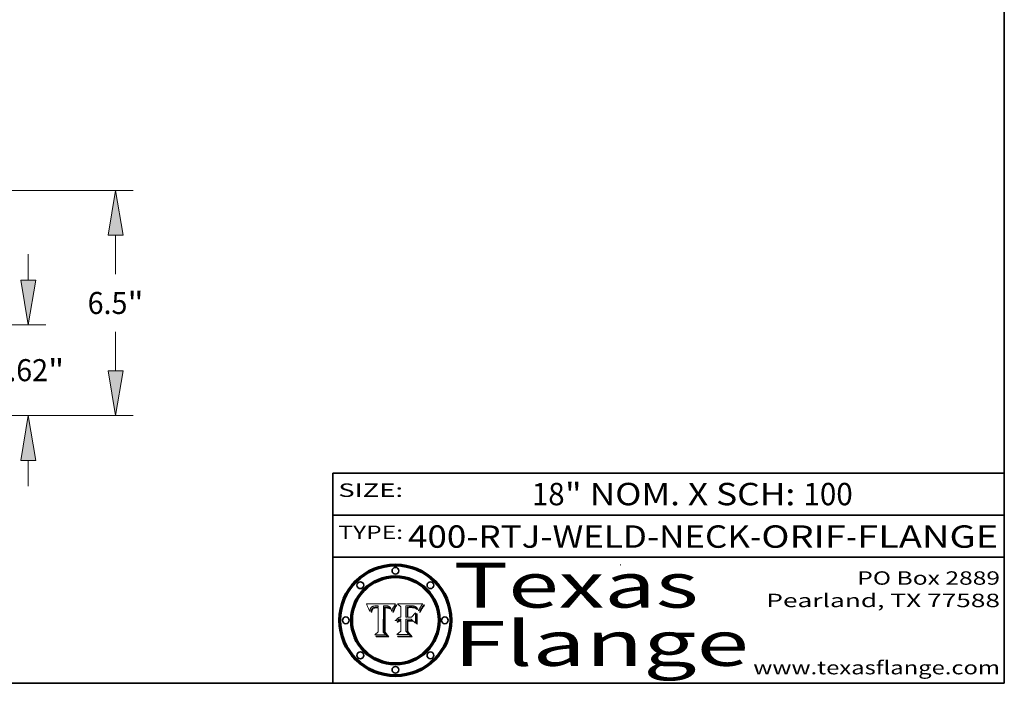
# Model space of a CAD drawing. Extents: x 0 to 10.8, y 0 to 8.2.
# Drawn here: x 6.4 to 10.8, y 0.2 to 3.2 of the extents above; entities that cross this region are included whole.
import ezdxf
from ezdxf.enums import TextEntityAlignment as Align

# ---------------------------------------------------------------- set-up
doc = ezdxf.new("R2010")
doc.units = 0
doc.header["$MEASUREMENT"] = 0
doc.layers.get('0').update_dxf_attribs({"lineweight": 13})
doc.layers.add('1', color=7, linetype='Continuous', lineweight=13)
doc.styles.get("Standard").update_dxf_attribs({"font": 'isocp.shx'})

# ---------------------------------------------------------------- blocks, each defined once
blk = doc.blocks.new('BLOCK1')
at = {"color": 7, "lineweight": 13, "ltscale": 0.03937}
for s, p, p2 in [('400-RTJ-WELD-NECK', (8.086258, 0.855091), (9.613676, 0.855091)), ('ORIF', (9.664412, 0.855091), (10.041816, 0.855091)), ('FLANGE', (10.092552, 0.855091), (10.722571, 0.855091)), ('-', (9.6152, 0.855091), (9.662888, 0.855091)), ('-', (10.04334, 0.855091), (10.091029, 0.855091))]:
    blk.add_text(s, height=0.1, dxfattribs=at).set_placement(p, p2, align=Align.FIT)
blk = doc.blocks.new('BLOCK2')
at = {"color": 7, "lineweight": 13, "ltscale": 0.03937}
for s, p, p2 in [('18', (8.639747, 1.044883), (8.785779, 1.044883)), ('" NOM. X SCH: ', (8.787304, 1.044883), (9.85148, 1.044883)), ('100', (9.853004, 1.044883), (10.072814, 1.044883))]:
    blk.add_text(s, height=0.1, dxfattribs=at).set_placement(p, p2, align=Align.FIT)
blk = doc.blocks.new('BLOCK3')
at = {"color": 7, "lineweight": 13, "ltscale": 0.03937}
for s, p, p2 in [('PO Box 2889', (10.093103, 0.689966), (10.730818, 0.689966)), ('Pearland, TX 77588', (9.686702, 0.589966), (10.730818, 0.589966)), ('www.texasflange.com', (9.628644, 0.289966), (10.730818, 0.289966))]:
    blk.add_text(s, height=0.06, dxfattribs=at).set_placement(p, p2, align=Align.FIT)
blk = doc.blocks.new('BLOCK4')
at = {"color": 7, "lineweight": 13, "ltscale": 0.03937}
for s, p, p2 in [('Texas', (8.289209, 0.587871), (9.383692, 0.587871)), ('Flange', (8.289209, 0.327871), (9.608945, 0.327871))]:
    blk.add_text(s, height=0.2, dxfattribs=at).set_placement(p, p2, align=Align.FIT)
blk = doc.blocks.new('BLOCK5')
at = {"color": 7, "lineweight": 5, "ltscale": 0.00324}
blk.add_line((8.029831, 0.605292), (7.900255, 0.604209), dxfattribs=at)
at = {"color": 7, "lineweight": 5, "ltscale": 0.000103}
blk.add_line((7.900255, 0.604209), (7.902151, 0.600546), dxfattribs=at)
at = {"color": 7, "lineweight": 5, "ltscale": 0.0001}
blk.add_line((7.902151, 0.600546), (7.903945, 0.596951), dxfattribs=at)
at = {"color": 7, "lineweight": 5, "ltscale": 9.8e-05}
blk.add_line((7.903945, 0.596951), (7.905638, 0.593424), dxfattribs=at)
at = {"color": 7, "lineweight": 5, "ltscale": 9.5e-05}
for p, q in [((7.905638, 0.593424), (7.907229, 0.589967)), ((7.913659, 0.573722), (7.915938, 0.570681))]:
    blk.add_line(p, q, dxfattribs=at)
at = {"color": 7, "lineweight": 5, "ltscale": 9.3e-05}
blk.add_line((7.907229, 0.589967), (7.908719, 0.58658), dxfattribs=at)
at = {"color": 7, "lineweight": 5, "ltscale": 9e-05}
blk.add_line((7.908719, 0.58658), (7.910106, 0.583262), dxfattribs=at)
at = {"color": 7, "lineweight": 5, "ltscale": 8.7e-05}
blk.add_line((7.910106, 0.583262), (7.911392, 0.580013), dxfattribs=at)
at = {"color": 7, "lineweight": 5, "ltscale": 8.5e-05}
blk.add_line((7.911392, 0.580013), (7.912577, 0.576833), dxfattribs=at)
at = {"color": 7, "lineweight": 5, "ltscale": 8.2e-05}
blk.add_line((7.912577, 0.576833), (7.913659, 0.573722), dxfattribs=at)
at = {"color": 7, "lineweight": 5, "ltscale": 6.6e-05}
blk.add_line((7.915938, 0.570681), (7.916123, 0.573306), dxfattribs=at)
at = {"color": 7, "lineweight": 5, "ltscale": 6.2e-05}
for p, q in [((7.916123, 0.573306), (7.916418, 0.575775)), ((8.011871, 0.576531), (8.012525, 0.574142)), ((7.921734, 0.569565), (7.921454, 0.567111))]:
    blk.add_line(p, q, dxfattribs=at)
at = {"color": 7, "lineweight": 5, "ltscale": 5.9e-05}
for p, q in [((7.916418, 0.575775), (7.916824, 0.578087)), ((8.011163, 0.578771), (8.011871, 0.576531))]:
    blk.add_line(p, q, dxfattribs=at)
at = {"color": 7, "lineweight": 5, "ltscale": 5.5e-05}
for p, q in [((7.916824, 0.578087), (7.917339, 0.580242)), ((7.922543, 0.574013), (7.922096, 0.571866)), ((7.951177, 0.595142), (7.953361, 0.594908)), ((7.988236, 0.595943), (7.990431, 0.595799))]:
    blk.add_line(p, q, dxfattribs=at)
at = {"color": 7, "lineweight": 5, "ltscale": 5.2e-05}
for p, q in [((7.917339, 0.580242), (7.917966, 0.58224)), ((7.923073, 0.576006), (7.922543, 0.574013)), ((7.990431, 0.595799), (7.992506, 0.595562)), ((8.014802, 0.574562), (8.015467, 0.576534))]:
    blk.add_line(p, q, dxfattribs=at)
at = {"color": 7, "lineweight": 5, "ltscale": 5e-05}
for p, q in [((7.917966, 0.58224), (7.918703, 0.584081)), ((7.938912, 0.589269), (7.936934, 0.588921)), ((7.94287, 0.595557), (7.944881, 0.595532)), ((8.008726, 0.584579), (8.009591, 0.582795))]:
    blk.add_line(p, q, dxfattribs=at)
at = {"color": 7, "lineweight": 5, "ltscale": 4.7e-05}
for p, q in [((7.918703, 0.584081), (7.919549, 0.585767)), ((7.936934, 0.588921), (7.935095, 0.588473)), ((7.994457, 0.595229), (7.996287, 0.5948)), ((8.007806, 0.586212), (8.008726, 0.584579)), ((8.01683, 0.580272), (8.017528, 0.582038))]:
    blk.add_line(p, q, dxfattribs=at)
at = {"color": 7, "lineweight": 5, "ltscale": 4.5e-05}
for p, q in [((7.919549, 0.585767), (7.920506, 0.587294)), ((7.92513, 0.573132), (7.925573, 0.574872)), ((7.935095, 0.588473), (7.933397, 0.587925)), ((7.937799, 0.586203), (7.939577, 0.586511)), ((7.996287, 0.5948), (7.997995, 0.594276))]:
    blk.add_line(p, q, dxfattribs=at)
at = {"color": 7, "lineweight": 5, "ltscale": 4.3e-05}
for p, q in [((7.920506, 0.587294), (7.921574, 0.588665)), ((7.92516, 0.581064), (7.924381, 0.579533)), ((7.997995, 0.594276), (7.99958, 0.593658)), ((8.018954, 0.58536), (8.019684, 0.586917))]:
    blk.add_line(p, q, dxfattribs=at)
at = {"color": 7, "lineweight": 5, "ltscale": 4.2e-05}
for p, q in [((7.921574, 0.588665), (7.922751, 0.58988)), ((7.922751, 0.58988), (7.924063, 0.590958)), ((7.925573, 0.574872), (7.926092, 0.57648)), ((7.933397, 0.587925), (7.931839, 0.587279)), ((7.936151, 0.585809), (7.937799, 0.586203)), ((8.00581, 0.589025), (8.006836, 0.587694)), ((8.019684, 0.586917), (8.020426, 0.588405))]:
    blk.add_line(p, q, dxfattribs=at)
at = {"color": 7, "lineweight": 5, "ltscale": 5.8e-05}
for p, q in [((7.922096, 0.571866), (7.921734, 0.569565)), ((7.985918, 0.595991), (7.988236, 0.595943))]:
    blk.add_line(p, q, dxfattribs=at)
at = {"color": 7, "lineweight": 5, "ltscale": 4.8e-05}
for p, q in [((7.923684, 0.577847), (7.923073, 0.576006)), ((7.924766, 0.571259), (7.92513, 0.573132)), ((7.927152, 0.592775), (7.92893, 0.593513)), ((7.939577, 0.586511), (7.941484, 0.58673))]:
    blk.add_line(p, q, dxfattribs=at)
at = {"color": 7, "lineweight": 5, "ltscale": 4.6e-05}
for p, q in [((7.924381, 0.579533), (7.923684, 0.577847)), ((7.92553, 0.591923), (7.927152, 0.592775)), ((8.017528, 0.582038), (8.018235, 0.583734))]:
    blk.add_line(p, q, dxfattribs=at)
at = {"color": 7, "lineweight": 5, "ltscale": 4.4e-05}
for p, q in [((7.924063, 0.590958), (7.92553, 0.591923)), ((8.006836, 0.587694), (8.007806, 0.586212)), ((8.018235, 0.583734), (8.018954, 0.58536)), ((8.029019, 0.60375), (8.029831, 0.605292))]:
    blk.add_line(p, q, dxfattribs=at)
at = {"color": 7, "lineweight": 5, "ltscale": 4.1e-05}
for p, q in [((7.926023, 0.582444), (7.92516, 0.581064)), ((7.99958, 0.593658), (8.001043, 0.592944))]:
    blk.add_line(p, q, dxfattribs=at)
at = {"color": 7, "lineweight": 5, "ltscale": 3.9e-05}
for p, q in [((7.926968, 0.58367), (7.926023, 0.582444)), ((8.001043, 0.592944), (8.002384, 0.592136))]:
    blk.add_line(p, q, dxfattribs=at)
at = {"color": 7, "lineweight": 5, "ltscale": 7.7e-05}
blk.add_line((7.926092, 0.57648), (7.92736, 0.579297), dxfattribs=at)
at = {"color": 7, "lineweight": 5, "ltscale": 7.4e-05}
blk.add_line((7.929138, 0.585687), (7.926968, 0.58367), dxfattribs=at)
at = {"color": 7, "lineweight": 5, "ltscale": 6.9e-05}
for p, q in [((7.92736, 0.579297), (7.928935, 0.581582)), ((7.930843, 0.583356), (7.93324, 0.584759))]:
    blk.add_line(p, q, dxfattribs=at)
at = {"color": 7, "lineweight": 5, "ltscale": 5.1e-05}
for p, q in [((7.92893, 0.593513), (7.930864, 0.594138)), ((7.941484, 0.58673), (7.943519, 0.58686)), ((7.944881, 0.595532), (7.946936, 0.595454)), ((8.015467, 0.576534), (8.016143, 0.578438)), ((7.924478, 0.569252), (7.924766, 0.571259))]:
    blk.add_line(p, q, dxfattribs=at)
at = {"color": 7, "lineweight": 5, "ltscale": 6.5e-05}
blk.add_line((7.928935, 0.581582), (7.930843, 0.583356), dxfattribs=at)
at = {"color": 7, "lineweight": 5, "ltscale": 3.8e-05}
for p, q in [((7.930418, 0.586532), (7.929138, 0.585687)), ((7.93324, 0.584759), (7.93463, 0.585327)), ((8.002384, 0.592136), (8.003601, 0.591231)), ((8.003601, 0.591231), (8.004733, 0.590204))]:
    blk.add_line(p, q, dxfattribs=at)
at = {"color": 7, "lineweight": 5, "ltscale": 4e-05}
for p, q in [((7.931839, 0.587279), (7.930418, 0.586532)), ((7.93463, 0.585327), (7.936151, 0.585809)), ((8.004733, 0.590204), (8.00581, 0.589025)), ((8.020426, 0.588405), (8.021177, 0.589826))]:
    blk.add_line(p, q, dxfattribs=at)
at = {"color": 7, "lineweight": 5, "ltscale": 5.4e-05}
for p, q in [((7.930864, 0.594138), (7.932953, 0.594648)), ((7.943519, 0.58686), (7.945682, 0.586905)), ((7.949034, 0.595323), (7.951177, 0.595142)), ((8.014147, 0.572519), (8.014802, 0.574562)), ((7.924266, 0.567111), (7.924478, 0.569252))]:
    blk.add_line(p, q, dxfattribs=at)
at = {"color": 7, "lineweight": 5, "ltscale": 5.7e-05}
for p, q in [((7.932953, 0.594648), (7.9352, 0.595046)), ((7.943286, 0.589667), (7.941029, 0.589518)), ((8.012525, 0.574142), (8.014147, 0.572519))]:
    blk.add_line(p, q, dxfattribs=at)
at = {"color": 7, "lineweight": 5, "ltscale": 6e-05}
for p, q in [((7.9352, 0.595046), (7.9376, 0.595331)), ((7.945682, 0.589716), (7.943286, 0.589667))]:
    blk.add_line(p, q, dxfattribs=at)
at = {"color": 7, "lineweight": 5, "ltscale": 6.4e-05}
blk.add_line((7.9376, 0.595331), (7.940158, 0.5955), dxfattribs=at)
at = {"color": 7, "lineweight": 5, "ltscale": 5.3e-05}
for p, q in [((7.941029, 0.589518), (7.938912, 0.589269)), ((7.946936, 0.595454), (7.949034, 0.595323)), ((8.009591, 0.582795), (8.010404, 0.580859))]:
    blk.add_line(p, q, dxfattribs=at)
at = {"color": 7, "lineweight": 5, "ltscale": 6.8e-05}
blk.add_line((7.940158, 0.5955), (7.94287, 0.595557), dxfattribs=at)
at = {"color": 7, "lineweight": 5, "ltscale": 0.000162}
blk.add_line((7.952171, 0.589608), (7.945682, 0.589716), dxfattribs=at)
at = {"color": 7, "lineweight": 5, "ltscale": 0.000192}
blk.add_line((7.945682, 0.586905), (7.953361, 0.586796), dxfattribs=at)
at = {"color": 7, "lineweight": 5, "ltscale": 0.000136}
blk.add_line((7.953361, 0.594908), (7.952171, 0.589608), dxfattribs=at)
at = {"color": 7, "lineweight": 5, "ltscale": 0.00269}
blk.add_line((7.953361, 0.586796), (7.953361, 0.479178), dxfattribs=at)
at = {"color": 7, "lineweight": 5, "ltscale": 0.002931}
blk.add_line((7.974885, 0.478313), (7.976183, 0.595557), dxfattribs=at)
at = {"color": 7, "lineweight": 5, "ltscale": 4.9e-05}
for p, q in [((7.976183, 0.595557), (7.97813, 0.595713)), ((7.97813, 0.595713), (7.980077, 0.595835)), ((7.980077, 0.595835), (7.982024, 0.59592)), ((7.982024, 0.59592), (7.983971, 0.595973)), ((7.983971, 0.595973), (7.985918, 0.595991)), ((7.992506, 0.595562), (7.994457, 0.595229)), ((8.016143, 0.578438), (8.01683, 0.580272))]:
    blk.add_line(p, q, dxfattribs=at)
at = {"color": 7, "lineweight": 5, "ltscale": 5.6e-05}
blk.add_line((8.010404, 0.580859), (8.011163, 0.578771), dxfattribs=at)
at = {"color": 7, "lineweight": 5, "ltscale": 0.0004}
blk.add_line((8.021177, 0.589826), (8.029019, 0.60375), dxfattribs=at)
at = {"color": 7, "lineweight": 5, "ltscale": 7e-05}
blk.add_line((7.921454, 0.567111), (7.924266, 0.567111), dxfattribs=at)
at = {"color": 7, "lineweight": 5, "ltscale": 0.000493}
blk.add_line((7.953361, 0.479178), (7.93822, 0.466523), dxfattribs=at)
at = {"color": 7, "lineweight": 5, "ltscale": 0.001236}
blk.add_line((7.93822, 0.466523), (7.987647, 0.466523), dxfattribs=at)
at = {"color": 7, "lineweight": 5, "ltscale": 0.000434}
blk.add_line((7.987647, 0.466523), (7.974885, 0.478313), dxfattribs=at)
blk = doc.blocks.new('BLOCK6')
at = {"color": 7, "lineweight": 5, "ltscale": 0.000505}
blk.add_line((8.03978, 0.605292), (8.054382, 0.591339), dxfattribs=at)
at = {"color": 7, "lineweight": 5, "ltscale": 0.002807}
blk.add_line((8.152051, 0.605292), (8.03978, 0.605292), dxfattribs=at)
at = {"color": 7, "lineweight": 5, "ltscale": 0.001141}
blk.add_line((8.054382, 0.591339), (8.054382, 0.545696), dxfattribs=at)
at = {"color": 7, "lineweight": 5, "ltscale": 0.001265}
blk.add_line((8.076014, 0.545696), (8.076014, 0.596315), dxfattribs=at)
at = {"color": 7, "lineweight": 5, "ltscale": 0.0001}
blk.add_line((8.076014, 0.596315), (8.080016, 0.596207), dxfattribs=at)
at = {"color": 7, "lineweight": 5, "ltscale": 0.000262}
blk.add_line((8.080016, 0.596207), (8.090507, 0.596099), dxfattribs=at)
at = {"color": 7, "lineweight": 5, "ltscale": 7.8e-05}
for p, q in [((8.085749, 0.590474), (8.082612, 0.590366)), ((8.117954, 0.587933), (8.115029, 0.588965))]:
    blk.add_line(p, q, dxfattribs=at)
at = {"color": 7, "lineweight": 5, "ltscale": 0.001117}
blk.add_line((8.082612, 0.590366), (8.082612, 0.545696), dxfattribs=at)
at = {"color": 7, "lineweight": 5, "ltscale": 6.7e-05}
for p, q in [((8.085316, 0.587445), (8.087994, 0.58764)), ((8.120915, 0.584246), (8.123219, 0.582873)), ((8.036938, 0.537626), (8.03538, 0.535451)), ((8.043013, 0.542615), (8.040755, 0.541208))]:
    blk.add_line(p, q, dxfattribs=at)
at = {"color": 7, "lineweight": 5, "ltscale": 0.001044}
blk.add_line((8.085316, 0.545696), (8.085316, 0.587445), dxfattribs=at)
at = {"color": 7, "lineweight": 5, "ltscale": 6.8e-05}
for p, q in [((8.088465, 0.590591), (8.085749, 0.590474)), ((8.122807, 0.58518), (8.120546, 0.586671))]:
    blk.add_line(p, q, dxfattribs=at)
at = {"color": 7, "lineweight": 5, "ltscale": 6.3e-05}
for p, q in [((8.087994, 0.58764), (8.090491, 0.587792)), ((8.09689, 0.587987), (8.099417, 0.587969)), ((8.126338, 0.581511), (8.124737, 0.583461)), ((8.127607, 0.579333), (8.126338, 0.581511))]:
    blk.add_line(p, q, dxfattribs=at)
at = {"color": 7, "lineweight": 5, "ltscale": 7e-05}
for p, q in [((8.091251, 0.590682), (8.088465, 0.590591)), ((8.130044, 0.580736), (8.131463, 0.578313))]:
    blk.add_line(p, q, dxfattribs=at)
at = {"color": 7, "lineweight": 5, "ltscale": 5.8e-05}
for p, q in [((8.090491, 0.587792), (8.092805, 0.5879)), ((8.110827, 0.595125), (8.113085, 0.594648)), ((8.134311, 0.572844), (8.135177, 0.575007))]:
    blk.add_line(p, q, dxfattribs=at)
at = {"color": 7, "lineweight": 5, "ltscale": 0.000154}
blk.add_line((8.090507, 0.596099), (8.096672, 0.596207), dxfattribs=at)
at = {"color": 7, "lineweight": 5, "ltscale": 7.1e-05}
for p, q in [((8.094107, 0.590747), (8.091251, 0.590682)), ((8.102909, 0.596033), (8.10574, 0.595817)), ((8.113329, 0.586844), (8.116087, 0.586202)), ((8.140617, 0.587735), (8.14189, 0.590261))]:
    blk.add_line(p, q, dxfattribs=at)
at = {"color": 7, "lineweight": 5, "ltscale": 5.3e-05}
for p, q in [((8.092805, 0.5879), (8.094938, 0.587964)), ((8.104068, 0.587826), (8.106191, 0.5877)), ((8.124398, 0.58835), (8.125804, 0.586758)), ((8.136889, 0.57926), (8.137697, 0.581201))]:
    blk.add_line(p, q, dxfattribs=at)
at = {"color": 7, "lineweight": 5, "ltscale": 7.3e-05}
blk.add_line((8.097032, 0.590786), (8.094107, 0.590747), dxfattribs=at)
at = {"color": 7, "lineweight": 5, "ltscale": 4.9e-05}
for p, q in [((8.094938, 0.587964), (8.09689, 0.587987)), ((8.122994, 0.589734), (8.124398, 0.58835)), ((8.137697, 0.581201), (8.138474, 0.583019)), ((8.148372, 0.600311), (8.149522, 0.601895)), ((8.038381, 0.532799), (8.04004, 0.533868)), ((8.047222, 0.536498), (8.049152, 0.536744)), ((8.052347, 0.531458), (8.050394, 0.531249))]:
    blk.add_line(p, q, dxfattribs=at)
at = {"color": 7, "lineweight": 5, "ltscale": 8e-05}
for p, q in [((8.096672, 0.596207), (8.099887, 0.596163)), ((8.054382, 0.545696), (8.051189, 0.545309))]:
    blk.add_line(p, q, dxfattribs=at)
at = {"color": 7, "lineweight": 5, "ltscale": 7.5e-05}
for p, q in [((8.100026, 0.590798), (8.097032, 0.590786)), ((8.131463, 0.578313), (8.132887, 0.575682))]:
    blk.add_line(p, q, dxfattribs=at)
at = {"color": 7, "lineweight": 5, "ltscale": 6e-05}
blk.add_line((8.099417, 0.587969), (8.101811, 0.587915), dxfattribs=at)
at = {"color": 7, "lineweight": 5, "ltscale": 7.6e-05}
for p, q in [((8.099887, 0.596163), (8.102909, 0.596033)), ((8.051189, 0.545309), (8.048231, 0.544665))]:
    blk.add_line(p, q, dxfattribs=at)
at = {"color": 7, "lineweight": 5, "ltscale": 0.000106}
blk.add_line((8.104273, 0.590684), (8.100026, 0.590798), dxfattribs=at)
at = {"color": 7, "lineweight": 5, "ltscale": 5.6e-05}
for p, q in [((8.101811, 0.587915), (8.104068, 0.587826)), ((8.136049, 0.577196), (8.136889, 0.57926))]:
    blk.add_line(p, q, dxfattribs=at)
at = {"color": 7, "lineweight": 5, "ltscale": 9.8e-05}
blk.add_line((8.108189, 0.59034), (8.104273, 0.590684), dxfattribs=at)
at = {"color": 7, "lineweight": 5, "ltscale": 6.6e-05}
for p, q in [((8.10574, 0.595817), (8.108379, 0.595514)), ((8.118538, 0.585356), (8.120915, 0.584246)), ((8.128628, 0.582951), (8.130044, 0.580736)), ((8.03873, 0.539544), (8.036938, 0.537626)), ((8.040755, 0.541208), (8.03873, 0.539544))]:
    blk.add_line(p, q, dxfattribs=at)
at = {"color": 7, "lineweight": 5, "ltscale": 5e-05}
for p, q in [((8.106191, 0.5877), (8.108179, 0.58754)), ((8.11515, 0.594086), (8.117024, 0.593438)), ((8.049152, 0.536744), (8.051138, 0.536826))]:
    blk.add_line(p, q, dxfattribs=at)
at = {"color": 7, "lineweight": 5, "ltscale": 4.7e-05}
for p, q in [((8.108179, 0.58754), (8.110031, 0.587343)), ((8.032967, 0.530337), (8.033725, 0.528606))]:
    blk.add_line(p, q, dxfattribs=at)
at = {"color": 7, "lineweight": 5, "ltscale": 9.1e-05}
blk.add_line((8.111775, 0.589767), (8.108189, 0.59034), dxfattribs=at)
at = {"color": 7, "lineweight": 5, "ltscale": 6.2e-05}
blk.add_line((8.108379, 0.595514), (8.110827, 0.595125), dxfattribs=at)
at = {"color": 7, "lineweight": 5, "ltscale": 4.3e-05}
for p, q in [((8.110031, 0.587343), (8.111747, 0.587112)), ((8.118707, 0.592701), (8.120198, 0.591881)), ((8.120198, 0.591881), (8.121594, 0.59091)), ((8.13922, 0.584714), (8.139935, 0.586286))]:
    blk.add_line(p, q, dxfattribs=at)
at = {"color": 7, "lineweight": 5, "ltscale": 4e-05}
for p, q in [((8.111747, 0.587112), (8.113329, 0.586844)), ((8.139935, 0.586286), (8.140617, 0.587735)), ((8.048048, 0.527603), (8.049571, 0.528042)), ((8.049571, 0.528042), (8.051134, 0.528356)), ((8.051134, 0.528356), (8.052737, 0.528543)), ((8.052773, 0.536748), (8.054382, 0.53661)), ((8.045129, 0.526349), (8.046567, 0.527039)), ((8.046567, 0.527039), (8.048048, 0.527603))]:
    blk.add_line(p, q, dxfattribs=at)
at = {"color": 7, "lineweight": 5, "ltscale": 8.4e-05}
blk.add_line((8.115029, 0.588965), (8.111775, 0.589767), dxfattribs=at)
at = {"color": 7, "lineweight": 5, "ltscale": 5.4e-05}
for p, q in [((8.113085, 0.594648), (8.11515, 0.594086)), ((8.150747, 0.603555), (8.152051, 0.605292)), ((8.033725, 0.528606), (8.035222, 0.530168))]:
    blk.add_line(p, q, dxfattribs=at)
at = {"color": 7, "lineweight": 5, "ltscale": 6.5e-05}
for p, q in [((8.116087, 0.586202), (8.118538, 0.585356)), ((8.124737, 0.583461), (8.122807, 0.58518))]:
    blk.add_line(p, q, dxfattribs=at)
at = {"color": 7, "lineweight": 5, "ltscale": 4.6e-05}
for p, q in [((8.117024, 0.593438), (8.118707, 0.592701)), ((8.121594, 0.59091), (8.122994, 0.589734)), ((8.138474, 0.583019), (8.13922, 0.584714)), ((8.1473, 0.598802), (8.148372, 0.600311)), ((8.048522, 0.530904), (8.046733, 0.53042)), ((8.039021, 0.52592), (8.037725, 0.524604))]:
    blk.add_line(p, q, dxfattribs=at)
at = {"color": 7, "lineweight": 5, "ltscale": 7.2e-05}
for p, q in [((8.120546, 0.586671), (8.117954, 0.587933)), ((8.125449, 0.581235), (8.127607, 0.579333)), ((8.034058, 0.533022), (8.032967, 0.530337)), ((8.048231, 0.544665), (8.045504, 0.543768))]:
    blk.add_line(p, q, dxfattribs=at)
at = {"color": 7, "lineweight": 5, "ltscale": 6.9e-05}
for p, q in [((8.123219, 0.582873), (8.125449, 0.581235)), ((8.143089, 0.592394), (8.144543, 0.594729)), ((8.03538, 0.535451), (8.034058, 0.533022)), ((8.045504, 0.543768), (8.043013, 0.542615))]:
    blk.add_line(p, q, dxfattribs=at)
at = {"color": 7, "lineweight": 5, "ltscale": 5.7e-05}
blk.add_line((8.125804, 0.586758), (8.127215, 0.584958), dxfattribs=at)
at = {"color": 7, "lineweight": 5, "ltscale": 6.1e-05}
for p, q in [((8.127215, 0.584958), (8.128628, 0.582951)), ((8.14189, 0.590261), (8.143089, 0.592394))]:
    blk.add_line(p, q, dxfattribs=at)
at = {"color": 7, "lineweight": 5, "ltscale": 7.9e-05}
blk.add_line((8.132887, 0.575682), (8.134311, 0.572844), dxfattribs=at)
at = {"color": 7, "lineweight": 5, "ltscale": 5.9e-05}
blk.add_line((8.135177, 0.575007), (8.136049, 0.577196), dxfattribs=at)
at = {"color": 7, "lineweight": 5, "ltscale": 3.8e-05}
blk.add_line((8.144543, 0.594729), (8.145386, 0.596012), dxfattribs=at)
at = {"color": 7, "lineweight": 5, "ltscale": 4.1e-05}
for p, q in [((8.145386, 0.596012), (8.146304, 0.597369)), ((8.051138, 0.536826), (8.052773, 0.536748)), ((8.052737, 0.528543), (8.054382, 0.528606)), ((8.042372, 0.524592), (8.04373, 0.525533)), ((8.04373, 0.525533), (8.045129, 0.526349))]:
    blk.add_line(p, q, dxfattribs=at)
at = {"color": 7, "lineweight": 5, "ltscale": 4.4e-05}
for p, q in [((8.146304, 0.597369), (8.1473, 0.598802)), ((8.03978, 0.522333), (8.041057, 0.523526))]:
    blk.add_line(p, q, dxfattribs=at)
at = {"color": 7, "lineweight": 5, "ltscale": 5.2e-05}
for p, q in [((8.149522, 0.601895), (8.150747, 0.603555)), ((8.035222, 0.530168), (8.036774, 0.531566))]:
    blk.add_line(p, q, dxfattribs=at)
at = {"color": 7, "lineweight": 5, "ltscale": 5.1e-05}
for p, q in [((8.036774, 0.531566), (8.038381, 0.532799)), ((8.054382, 0.531527), (8.052347, 0.531458))]:
    blk.add_line(p, q, dxfattribs=at)
at = {"color": 7, "lineweight": 5, "ltscale": 4.8e-05}
for p, q in [((8.04004, 0.533868), (8.041754, 0.534771)), ((8.041754, 0.534771), (8.043522, 0.535512)), ((8.043522, 0.535512), (8.045345, 0.536087)), ((8.045345, 0.536087), (8.047222, 0.536498)), ((8.050394, 0.531249), (8.048522, 0.530904))]:
    blk.add_line(p, q, dxfattribs=at)
at = {"color": 7, "lineweight": 5, "ltscale": 4.5e-05}
for p, q in [((8.041859, 0.528135), (8.0404, 0.527097)), ((8.043403, 0.529035), (8.041859, 0.528135)), ((8.045027, 0.529796), (8.043403, 0.529035)), ((8.046733, 0.53042), (8.045027, 0.529796)), ((8.0404, 0.527097), (8.039021, 0.52592))]:
    blk.add_line(p, q, dxfattribs=at)
at = {"color": 7, "lineweight": 5, "ltscale": 0.000127}
blk.add_line((8.054382, 0.53661), (8.054382, 0.531527), dxfattribs=at)
at = {"color": 7, "lineweight": 5, "ltscale": 0.001163}
blk.add_line((8.054382, 0.528606), (8.054382, 0.482097), dxfattribs=at)
at = {"color": 7, "lineweight": 5, "ltscale": 0.000165}
blk.add_line((8.082612, 0.545696), (8.076014, 0.545696), dxfattribs=at)
at = {"color": 7, "lineweight": 5, "ltscale": 0.001363}
blk.add_line((8.076014, 0.482097), (8.076014, 0.53661), dxfattribs=at)
at = {"color": 7, "lineweight": 5, "ltscale": 0.000619}
blk.add_line((8.076014, 0.53661), (8.100782, 0.53661), dxfattribs=at)
at = {"color": 7, "lineweight": 5, "ltscale": 0.000408}
blk.add_line((8.101647, 0.545696), (8.085316, 0.545696), dxfattribs=at)
at = {"color": 7, "lineweight": 5, "ltscale": 0.000639}
blk.add_line((8.100782, 0.53661), (8.118953, 0.518655), dxfattribs=at)
at = {"color": 7, "lineweight": 5, "ltscale": 0.000629}
blk.add_line((8.118953, 0.563975), (8.101647, 0.545696), dxfattribs=at)
at = {"color": 7, "lineweight": 5, "ltscale": 0.001133}
blk.add_line((8.118953, 0.518655), (8.118953, 0.563975), dxfattribs=at)
at = {"color": 7, "lineweight": 5, "ltscale": 7.7e-05}
blk.add_line((8.037725, 0.524604), (8.03978, 0.522333), dxfattribs=at)
at = {"color": 7, "lineweight": 5, "ltscale": 4.2e-05}
blk.add_line((8.041057, 0.523526), (8.042372, 0.524592), dxfattribs=at)
at = {"color": 7, "lineweight": 5, "ltscale": 0.000564}
blk.add_line((8.054382, 0.482097), (8.036753, 0.468038), dxfattribs=at)
at = {"color": 7, "lineweight": 5, "ltscale": 0.001328}
blk.add_line((8.036753, 0.468038), (8.089859, 0.468038), dxfattribs=at)
at = {"color": 7, "lineweight": 5, "ltscale": 0.000493}
blk.add_line((8.089859, 0.468038), (8.076014, 0.482097), dxfattribs=at)
blk = doc.blocks.new('BLOCK26')
at = {"color": 7, "lineweight": 13, "ltscale": 0.018583}
for p, q in [((19.715968, 4.225089), (19.715968, 4.968389)), ((19.715968, -1.724389), (19.715968, -0.981089))]:
    blk.add_line(p, q, dxfattribs=at)
at = {"color": 7, "lineweight": 13, "ltscale": 0.03937}
for p, q in [((14.509097, 2.932), (20.225066, 2.932)), ((11.091305, 0.312), (20.225066, 0.312))]:
    blk.add_line(p, q, dxfattribs=at)
for points in [[(19.500454, 4.225089), (19.715968, 2.932), (19.931482, 4.225089)], [(19.931482, -0.981089), (19.715968, 0.312), (19.500454, -0.981089)]]:
    blk.add_lwpolyline(points, close=True, dxfattribs=at)
for points in [[(19.500454, 4.225089), (19.715968, 2.932), (19.500454, 4.225089), (19.931482, 4.225089)], [(19.931482, -0.981089), (19.715968, 0.312), (19.931482, -0.981089), (19.500454, -0.981089)]]:
    blk.add_solid(points, dxfattribs=at)
for s, p, p2 in [('2.62', (18.67797, 1.303814), (20.287291, 1.303814)), ('"', (20.287291, 1.303814), (20.753964, 1.303814))]:
    blk.add_text(s, height=0.636372, dxfattribs=at).set_placement(p, p2, align=Align.FIT)
blk = doc.blocks.new('BLOCK27')
at = {"color": 7, "lineweight": 13, "ltscale": 0.03937}
for p, q in [((8.431837, 6.812), (22.748055, 6.812)), ((22.238959, 4.397429), (22.238959, 5.518911)), ((22.238959, 1.605089), (22.238959, 2.726571)), ((11.091305, 0.312), (22.748055, 0.312))]:
    blk.add_line(p, q, dxfattribs=at)
for points in [[(22.454474, 5.518911), (22.238959, 6.812), (22.023445, 5.518911)], [(22.023445, 1.605089), (22.238959, 0.312), (22.454474, 1.605089)]]:
    blk.add_lwpolyline(points, close=True, dxfattribs=at)
for points in [[(22.454474, 5.518911), (22.238959, 6.812), (22.454474, 5.518911), (22.023445, 5.518911)], [(22.023445, 1.605089), (22.238959, 0.312), (22.023445, 1.605089), (22.454474, 1.605089)]]:
    blk.add_solid(points, dxfattribs=at)
for s, p, p2 in [('6.5', (21.430866, 3.243814), (22.580379, 3.243814)), ('"', (22.580379, 3.243814), (23.047053, 3.243814))]:
    blk.add_text(s, height=0.636372, dxfattribs=at).set_placement(p, p2, align=Align.FIT)

msp = doc.modelspace()

# ---------------------------------------------------------------- linework, layer by layer
at = {"color": 7, "lineweight": 13, "ltscale": 0.03937}
for points in [[(8.0298, 0.6053), (8.029, 0.6038), (8.0212, 0.5898), (8.0204, 0.5884), (8.0197, 0.5869), (8.019, 0.5854), (8.0182, 0.5837), (8.0175, 0.582), (8.0168, 0.5803), (8.0161, 0.5784), (8.0155, 0.5765), (8.0148, 0.5746), (8.0141, 0.5725), (8.0125, 0.5741), (8.0119, 0.5765), (8.0112, 0.5788), (8.0104, 0.5809), (8.0096, 0.5828), (8.0087, 0.5846), (8.0078, 0.5862), (8.0068, 0.5877), (8.0058, 0.589), (8.0047, 0.5902), (8.0036, 0.5912), (8.0024, 0.5921), (8.001, 0.5929), (7.9996, 0.5937), (7.998, 0.5943), (7.9963, 0.5948), (7.9945, 0.5952), (7.9925, 0.5956), (7.9904, 0.5958), (7.9882, 0.5959), (7.9859, 0.596), (7.984, 0.596), (7.982, 0.5959), (7.9801, 0.5958), (7.9781, 0.5957), (7.9762, 0.5956), (7.9749, 0.4783), (7.9876, 0.4665), (7.9382, 0.4665), (7.9534, 0.4792), (7.9534, 0.5868), (7.9457, 0.5869), (7.9435, 0.5869), (7.9415, 0.5867), (7.9396, 0.5865), (7.9378, 0.5862), (7.9362, 0.5858), (7.9346, 0.5853), (7.9332, 0.5848), (7.9308, 0.5834), (7.9289, 0.5816), (7.9274, 0.5793), (7.9261, 0.5765), (7.9256, 0.5749), (7.9251, 0.5731), (7.9248, 0.5713), (7.9245, 0.5693), (7.9243, 0.5671), (7.9215, 0.5671), (7.9217, 0.5696), (7.9221, 0.5719), (7.9225, 0.574), (7.9231, 0.576), (7.9237, 0.5778), (7.9244, 0.5795), (7.9252, 0.5811), (7.926, 0.5824), (7.927, 0.5837), (7.9291, 0.5857), (7.9304, 0.5865), (7.9318, 0.5873), (7.9334, 0.5879), (7.9351, 0.5885), (7.9369, 0.5889), (7.9389, 0.5893), (7.941, 0.5895), (7.9433, 0.5897), (7.9457, 0.5897), (7.9522, 0.5896), (7.9534, 0.5949), (7.9512, 0.5951), (7.949, 0.5953), (7.9469, 0.5955), (7.9449, 0.5955), (7.9429, 0.5956), (7.9402, 0.5955), (7.9376, 0.5953), (7.9352, 0.595), (7.933, 0.5946), (7.9309, 0.5941), (7.9289, 0.5935), (7.9272, 0.5928), (7.9255, 0.5919), (7.9241, 0.591), (7.9228, 0.5899), (7.9216, 0.5887), (7.9205, 0.5873), (7.9195, 0.5858), (7.9187, 0.5841), (7.918, 0.5822), (7.9173, 0.5802), (7.9168, 0.5781), (7.9164, 0.5758), (7.9161, 0.5733), (7.9159, 0.5707), (7.9137, 0.5737), (7.9126, 0.5768), (7.9114, 0.58), (7.9101, 0.5833), (7.9087, 0.5866), (7.9072, 0.59), (7.9056, 0.5934), (7.9039, 0.597), (7.9022, 0.6005), (7.9003, 0.6042)], [(8.0078, 0.5816), (8.0061, 0.5826), (8.0043, 0.5836), (8.0025, 0.5844), (8.0007, 0.5851), (7.9987, 0.5857), (7.9968, 0.5861), (7.9947, 0.5865), (7.9926, 0.5868), (7.9905, 0.587), (7.9883, 0.587), (7.9868, 0.587), (7.9852, 0.5869), (7.9836, 0.5868), (7.9835, 0.478), (8.0007, 0.4577), (7.9455, 0.4577), (7.943, 0.4606), (7.9948, 0.4606), (7.9803, 0.4771), (7.9803, 0.5898), (7.9861, 0.5899), (7.9882, 0.5899), (7.9901, 0.5899), (7.9919, 0.5898), (7.9935, 0.5897), (7.9951, 0.5895), (7.9978, 0.5891), (8.0001, 0.5886), (8.0019, 0.5879), (8.0035, 0.587), (8.0049, 0.5858), (8.0062, 0.5843), (8.0073, 0.5826)], [(8.0366, 0.5985), (8.0351, 0.5964), (8.0336, 0.5942), (8.0321, 0.5916), (8.0306, 0.5889), (8.029, 0.5858), (8.0274, 0.5825), (8.0258, 0.579), (8.0242, 0.5752), (8.0226, 0.5712), (8.021, 0.5669), (8.0181, 0.5679), (8.0201, 0.5732), (8.0217, 0.5773), (8.0232, 0.581), (8.0248, 0.5846), (8.0263, 0.5878), (8.0279, 0.5908), (8.0294, 0.5935), (8.0309, 0.5959), (8.0324, 0.5981), (8.0339, 0.6)], [(8.0398, 0.6053), (8.1521, 0.6053), (8.1507, 0.6036), (8.1495, 0.6019), (8.1484, 0.6003), (8.1473, 0.5988), (8.1463, 0.5974), (8.1454, 0.596), (8.1445, 0.5947), (8.1431, 0.5924), (8.1419, 0.5903), (8.1406, 0.5877), (8.1399, 0.5863), (8.1392, 0.5847), (8.1385, 0.583), (8.1377, 0.5812), (8.1369, 0.5793), (8.136, 0.5772), (8.1352, 0.575), (8.1343, 0.5728), (8.1329, 0.5757), (8.1315, 0.5783), (8.13, 0.5807), (8.1286, 0.583), (8.1272, 0.585), (8.1258, 0.5868), (8.1244, 0.5884), (8.123, 0.5897), (8.1216, 0.5909), (8.1202, 0.5919), (8.1187, 0.5927), (8.117, 0.5934), (8.1151, 0.5941), (8.1131, 0.5946), (8.1108, 0.5951), (8.1084, 0.5955), (8.1057, 0.5958), (8.1029, 0.596), (8.0999, 0.5962), (8.0967, 0.5962), (8.0905, 0.5961), (8.08, 0.5962), (8.076, 0.5963), (8.076, 0.5457), (8.0826, 0.5457), (8.0826, 0.5904), (8.0857, 0.5905), (8.0885, 0.5906), (8.0913, 0.5907), (8.0941, 0.5907), (8.097, 0.5908), (8.1, 0.5908), (8.1043, 0.5907), (8.1082, 0.5903), (8.1118, 0.5898), (8.115, 0.589), (8.118, 0.5879), (8.1205, 0.5867), (8.1228, 0.5852), (8.1247, 0.5835), (8.1263, 0.5815), (8.1276, 0.5793), (8.1254, 0.5812), (8.1232, 0.5829), (8.1209, 0.5842), (8.1185, 0.5854), (8.1161, 0.5862), (8.1133, 0.5868), (8.1117, 0.5871), (8.11, 0.5873), (8.1082, 0.5875), (8.1062, 0.5877), (8.1041, 0.5878), (8.1018, 0.5879), (8.0994, 0.588), (8.0969, 0.588), (8.0949, 0.588), (8.0928, 0.5879), (8.0905, 0.5878), (8.088, 0.5876), (8.0853, 0.5874), (8.0853, 0.5457), (8.1016, 0.5457), (8.119, 0.564), (8.119, 0.5187), (8.1008, 0.5366), (8.076, 0.5366), (8.076, 0.4821), (8.0899, 0.468), (8.0368, 0.468), (8.0544, 0.4821), (8.0544, 0.5286), (8.0527, 0.5285), (8.0511, 0.5284), (8.0496, 0.528), (8.048, 0.5276), (8.0466, 0.527), (8.0451, 0.5263), (8.0437, 0.5255), (8.0424, 0.5246), (8.0411, 0.5235), (8.0398, 0.5223), (8.0377, 0.5246), (8.039, 0.5259), (8.0404, 0.5271), (8.0419, 0.5281), (8.0434, 0.529), (8.045, 0.5298), (8.0467, 0.5304), (8.0485, 0.5309), (8.0504, 0.5312), (8.0523, 0.5315), (8.0544, 0.5315), (8.0544, 0.5366), (8.0528, 0.5367), (8.0511, 0.5368), (8.0492, 0.5367), (8.0472, 0.5365), (8.0453, 0.5361), (8.0435, 0.5355), (8.0418, 0.5348), (8.04, 0.5339), (8.0384, 0.5328), (8.0368, 0.5316), (8.0352, 0.5302), (8.0337, 0.5286), (8.033, 0.5303), (8.0341, 0.533), (8.0354, 0.5355), (8.0369, 0.5376), (8.0387, 0.5395), (8.0408, 0.5412), (8.043, 0.5426), (8.0455, 0.5438), (8.0482, 0.5447), (8.0512, 0.5453), (8.0544, 0.5457), (8.0544, 0.5913)], [(8.1603, 0.5987), (8.1573, 0.5951), (8.1545, 0.5916), (8.152, 0.5881), (8.1497, 0.5847), (8.1477, 0.5814), (8.1458, 0.5781), (8.1442, 0.5749), (8.1429, 0.5717), (8.1417, 0.5686), (8.1408, 0.5656), (8.1385, 0.5671), (8.1395, 0.5705), (8.1406, 0.5739), (8.142, 0.5773), (8.1437, 0.5806), (8.1455, 0.584), (8.1476, 0.5873), (8.15, 0.5906), (8.1525, 0.5939), (8.1553, 0.5972), (8.1583, 0.6005)], [(8.1075, 0.5275), (8.0853, 0.5275), (8.0853, 0.4812), (8.1044, 0.4577), (8.0417, 0.4577), (8.039, 0.4606), (8.0983, 0.4606), (8.0826, 0.4799), (8.0826, 0.5304), (8.1044, 0.5304)], [(8.1268, 0.5602), (8.1268, 0.5135), (8.124, 0.5151), (8.124, 0.5618)]]:
    msp.add_lwpolyline(points, close=True, dxfattribs=at)
at = {"color": 7, "lineweight": 70, "ltscale": 0.03937}
for radius in [0.2475, 0.195]:
    msp.add_circle((8.0298, 0.5312), radius, dxfattribs=at)
at = {"color": 7, "lineweight": 35, "ltscale": 0.03937}
for centre in [(8.0298, 0.7525), (7.8733, 0.6877), (8.1862, 0.6877), (7.8085, 0.5312), (8.251, 0.5312), (7.8733, 0.3748), (8.1862, 0.3748), (8.0298, 0.31)]:
    msp.add_circle(centre, 0.015, dxfattribs=at)
at = {"color": 7, "lineweight": 5, "ltscale": 0.03937}
msp.add_point((8.0298, 0.5312), dxfattribs=at)
at = {"layer": '1', "color": 7, "lineweight": 35, "ltscale": 0.03937}
for p, q in [((10.75, 8.25), (10.75, 0.25)), ((7.75, 1.1875), (10.75, 1.1875)), ((7.75, 1.1875), (7.75, 0.25)), ((7.75, 1), (10.75, 1)), ((7.75, 0.8125), (10.75, 0.8125)), ((0.25, 0.25), (10.75, 0.25))]:
    msp.add_line(p, q, dxfattribs=at)
at = {"layer": '1', "color": 7, "lineweight": 35, "ltscale": 3.2e-05}
msp.add_line((9.0357, 0.7788), (9.0369, 0.7784), dxfattribs=at)

# ---------------------------------------------------------------- block references
at = {"lineweight": 0, "xscale": 0.154666, "yscale": 0.154666, "zscale": 0.154666}
for name in ['BLOCK27', 'BLOCK26']:
    msp.add_blockref(name, (3.3405, 1.3972), dxfattribs=at)
at = {"lineweight": 0}
for name in ['BLOCK2', 'BLOCK1', 'BLOCK4', 'BLOCK3', 'BLOCK5', 'BLOCK6']:
    msp.add_blockref(name, (0, 0), dxfattribs=at)

# ---------------------------------------------------------------- texts
at = {"color": 7, "lineweight": 13, "ltscale": 0.03937}
for s, p, p2 in [('SIZE:', (7.7748, 1.0822), (8.0641, 1.0822)), ('TYPE:', (7.7748, 0.8942), (8.0641, 0.8942))]:
    msp.add_text(s, height=0.06, dxfattribs=at).set_placement(p, p2, align=Align.FIT)

doc.saveas('drawing.dxf')
